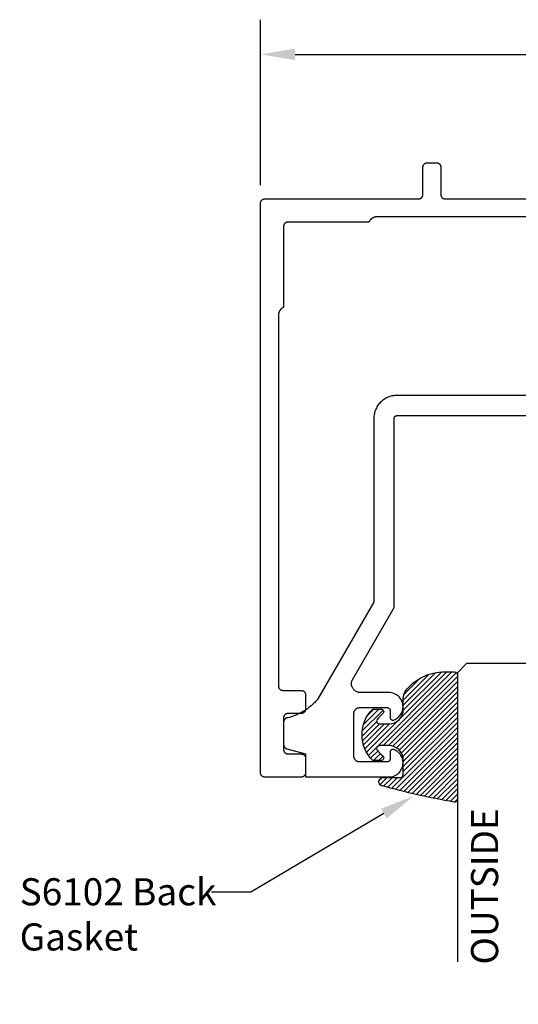
# Model space of a CAD drawing. Units: inches. Extents: x 118.31 to 124.49, y 539.1 to 542.51.
# Drawn here: x 118.31 to 120.03, y 539.1 to 542.51 of the extents above; entities that cross this region are included whole.
import ezdxf
from ezdxf import colors
from ezdxf.entities.mleader import LeaderData, LeaderLine
from ezdxf.math import Vec2, Vec3

# ---------------------------------------------------------------- set-up
doc = ezdxf.new("R2010")
doc.units = ezdxf.units.IN
doc.header["$MEASUREMENT"] = 0
for name, color, linetype in [('Arcadia-Dim', 4, 'Continuous'), ('Arcadia-Profile', 5, 'Continuous'), ('Arcadia-Shade', 8, 'Continuous'), ('Arcadia-Text', 3, 'Continuous')]:
    doc.layers.add(name, color=color, linetype=linetype)
doc.styles.get("Standard").update_dxf_attribs({"font": 'ARIALN.TTF'})
doc.dimstyles.get("Standard").update_dxf_attribs({"dimscale": 0, "dimtxt": 0.09375, "dimasz": 0.12, "dimexe": 0.12, "dimexo": 0.0625, "dimgap": 0.09, "dimtad": 0, "dimtih": 1, "dimtoh": 1, "dimdec": 4, "dimzin": 0, "dimdsep": 46, "dimlunit": 4, "dimtxsty": 'Standard', "dimcen": 0.09, "dimadec": 0, "dimazin": 0, "dimtfac": 1, "dimtdec": 4, "dimtofl": 0, "dimtmove": 0, "dimatfit": 3, "dimfxl": 1, "dimtolj": 1, "dimtzin": 0, "dimarcsym": 0})
pattern_1 = [(45, (-11.0257681710914, -20.13341292510771), (-0.008838834764831844, 0.008838834764831846), [])]

# ---------------------------------------------------------------- blocks, each defined once
blk = doc.blocks.new('*D4')
at = {"layer": 'Arcadia-Dim', "color": 0, "lineweight": -2, "transparency": 16777216}
for p, q in [((119.1396902821475, 541.9348788258533), (119.1396902821475, 542.5073788261507)), ((123.9816902821475, 541.9348788258533), (123.9816902821475, 542.5073788261507)), ((119.2596902827679, 542.3873788255303), (121.3708331017661, 542.3873788255303)), ((123.861690281527, 542.3873788255303), (121.7505474625288, 542.3873788255303))]:
    blk.add_line(p, q, dxfattribs=at)
at = {"layer": 'Arcadia-Dim', "color": 0, "lineweight": -3, "transparency": 16777216}
for points in [[(119.2596902827679, 542.4073788256337), (119.2596902827679, 542.3673788254268), (119.1396902821475, 542.3873788255303)], [(123.861690281527, 542.4073788256337), (123.861690281527, 542.3673788254268), (123.9816902821475, 542.3873788255303)]]:
    blk.add_solid(points, dxfattribs=at)
at = {"layer": 'Defpoints', "color": 0, "lineweight": -3, "transparency": 16777216}
for p in [(123.9816902821475, 542.3873788255303), (119.1396902821475, 541.8723788255302), (123.9816902821475, 541.8723788255302)]:
    blk.add_point(p, dxfattribs=at)
at = {"layer": 'Arcadia-Dim', "color": 0, "lineweight": -3, "transparency": 16777216, "insert": (121.5606902821475, 542.3873788255303), "char_height": 0.09375000048471069, "attachment_point": 5}
blk.add_mtext('\\A1;4{\\H1.000000x;\\S13/16;}"', dxfattribs=at)
blk = doc.blocks.new('*U6')
at = {"layer": 'Arcadia-Profile'}
for p, q in [((0, 0.03125), (2.471452993948174e-15, 1.03125)), ((0.5625000000000022, 1.03125), (0.5625000000000017, 0.03125)), ((0.03125, 0), (0, 0.03125)), ((0.5312500000000017, 0), (0.03125, 0)), ((0.5625000000000017, 0.03125), (0.5312500000000017, 0))]:
    blk.add_line(p, q, dxfattribs=at)
blk = doc.blocks.new('S_6102')
at = {"layer": 'Arcadia-Shade', "lineweight": -3}
h = blk.add_hatch(dxfattribs=at)
h.set_pattern_fill('ANSI31', color=256, scale=0.1, style=0)
h.set_pattern_definition(pattern_1)
h.paths.add_polyline_path([(0, -1.77635683940025e-15, 0.4142135623730951), (0.009999999999999787, -0.01000000000000156), (0.03119956753861092, -0.01000000000000156, 0.2412818261002231), (0.1756579251551377, 0.05017105071517131, 0.1774814622974022), (0.1875, 0.08248161783888805), (0.1874999999999858, 0.1199704544556606, -0.4142135623732059), (0.2374999999999857, 0.1699704544556795), (0.2698301242805485, 0.1699704544556795, -0.6153459029253439), (0.2778766200240315, 0.1540329544556739, -0.07386718171681457), (0.2592167169756887, 0.1352900043835419, 0.7220322426229975), (0.264791955919368, 0.1184704544556823), (0.2932305913625477, 0.1184704544556823, 0.4182872693262114), (0.2932305913625477, 0.2964704544556795), (0.2647919559193654, 0.296470454455676, 0.7220322426224548), (0.2592167169756778, 0.2796509045278245, -0.07386718171690046), (0.2778766200240157, 0.2609079544556422, -0.6153459029247785), (0.2698301242805377, 0.2449704544556788), (0.2374999999999926, 0.2449704544556788, -0.414213562373095), (0.1874999999999858, 0.2949704544556856), (0.1874999999999858, 0.3448040499677596, -0.4142135623730951), (0.1974999999999874, 0.3548040499677612), (0.2572457635950611, 0.3548040499677612, 0.8556677431470325), (0.2612045732163342, 0.384177684605628, 0.02357121330940136), (0.01139332601760579, 0.440466582033154, 0.4557748869772187), (0, 0.4305641256404881)])
h = blk.add_hatch(dxfattribs=at)
h.set_pattern_fill('ANSI31', color=256, scale=0.1, style=0)
h.set_pattern_definition(pattern_1)
h.paths.add_polyline_path([(0, -1.77635683940025e-15, 0.4142135623730951), (0.009999999999999787, -0.01000000000000156), (0.03119956753861092, -0.01000000000000156, 0.2412818261002231), (0.1756579251551377, 0.05017105071517131, 0.1774814622974022), (0.1875, 0.08248161783888805), (0.1874999999999858, 0.1199704544556606, -0.4142135623732059), (0.2374999999999857, 0.1699704544556795), (0.2698301242805485, 0.1699704544556795, -0.6153459029253439), (0.2778766200240315, 0.1540329544556739, -0.07386718171681457), (0.2592167169756887, 0.1352900043835419, 0.7220322426229975), (0.264791955919368, 0.1184704544556823), (0.2932305913625477, 0.1184704544556823, 0.4182872693262114), (0.2932305913625477, 0.2964704544556795), (0.2647919559193654, 0.296470454455676, 0.7220322426224548), (0.2592167169756778, 0.2796509045278245, -0.07386718171690046), (0.2778766200240157, 0.2609079544556422, -0.6153459029247785), (0.2698301242805377, 0.2449704544556788), (0.2374999999999926, 0.2449704544556788, -0.414213562373095), (0.1874999999999858, 0.2949704544556856), (0.1874999999999858, 0.3448040499677596, -0.4142135623730951), (0.1974999999999874, 0.3548040499677612), (0.2572457635950611, 0.3548040499677612, 0.8556677431470325), (0.2612045732163342, 0.384177684605628, 0.02357121330940136), (0.01139332601760579, 0.440466582033154, 0.4557748869772187), (0, 0.4305641256404881)])
at = {"layer": 'Arcadia-Profile'}
blk.add_lwpolyline([(0.2647919559193674, 0.1184704544556823, -0.722032242622491), (0.2592167169756792, 0.1352900043835348, 0.07386718171688018), (0.2778766200240383, 0.1540329544556833, 0.6153459029250421), (0.2698301242805456, 0.1699704544556795), (0.2374999999999865, 0.1699704544556795, 0.4142135623731044), (0.1874999999999858, 0.1199704544556788), (0.1875, 0.08248161783885877, -0.1774814622973229), (0.1756579251551287, 0.0501710507151607, -0.2387787067840899), (0.03281948297608039, -0.0101202660412838, 0.01734491390094672), (0.02935362951587805, -0.01000000000000156), (0.00999999999999801, -0.01000000000000156, -0.414213562373095), (0, 0), (0, 0.4305641256404868, -0.4769788655070814), (0.0120792231389224, 0.4403455790671806, -0.02365951148012724), (0.2628007460826538, 0.3837375409001318, -0.8262721402126244), (0.2572457635950549, 0.3548040499677612), (0.1974999999999874, 0.3548040499677612, 0.414213562373095), (0.1874999999999858, 0.3448040499677596), (0.1874999999999858, 0.2949704544556795, 0.4142135623730857), (0.2374999999999972, 0.2449704544556788), (0.2698301242805456, 0.2449704544556788, 0.6153459029248413), (0.2778766200240099, 0.2609079544556501, 0.07386718171686851), (0.2592167169756792, 0.2796509045278235, -0.7220322426226068), (0.2647919559193674, 0.296470454455676), (0.2932305913625477, 0.2964704544556795, -0.4182872693262114), (0.2932305913625477, 0.1184704544556823)], format="xyb", close=True, dxfattribs=at)
blk.add_lwpolyline([(0.2647919559193674, 0.1184704544556823, -0.722032242622491), (0.2592167169756792, 0.1352900043835348, 0.07386718171688018), (0.2778766200240383, 0.1540329544556833, 0.6153459029250421), (0.2698301242805456, 0.1699704544556795), (0.2374999999999865, 0.1699704544556795, 0.4142135623731044), (0.1874999999999858, 0.1199704544556788), (0.1875, 0.08248161783885877, -0.1774814622973229), (0.1756579251551287, 0.0501710507151607, -0.2387787067840899), (0.03281948297608039, -0.0101202660412838, 0.01734491390094672), (0.02935362951587805, -0.01000000000000156), (0.00999999999999801, -0.01000000000000156, -0.414213562373095), (0, 0), (0, 0.4305641256404868, -0.4769788655070814), (0.0120792231389224, 0.4403455790671806, -0.02365951148012724), (0.2628007460826538, 0.3837375409001318, -0.8262721402126244), (0.2572457635950549, 0.3548040499677612), (0.1974999999999874, 0.3548040499677612, 0.414213562373095), (0.1874999999999858, 0.3448040499677596), (0.1874999999999858, 0.2949704544556795, 0.4142135623730857), (0.2374999999999972, 0.2449704544556788), (0.2698301242805456, 0.2449704544556788, 0.6153459029248413), (0.2778766200240099, 0.2609079544556501, 0.07386718171686851), (0.2592167169756792, 0.2796509045278235, -0.7220322426226068), (0.2647919559193674, 0.296470454455676), (0.2932305913625477, 0.2964704544556795, -0.4182872693262114), (0.2932305913625477, 0.1184704544556823)], format="xyb", close=True, dxfattribs=at)

msp = doc.modelspace()

# ---------------------------------------------------------------- linework, layer by layer
at = {"layer": 'Arcadia-Profile'}
for points in [[(121.5506902821475, 541.8253788255303), (119.5428322821475, 541.8253788255303), (119.5416572821475, 541.8253565255302), (119.5404832821475, 541.8252896255302), (119.5393122821475, 541.8251783255303), (119.5381472821475, 541.8250226255302), (119.5369882821475, 541.8248228255302), (119.5358372821475, 541.8245792255302), (119.5346972821475, 541.8242922255303), (119.5335682821475, 541.8239621255302), (119.5324532821475, 541.8235895255302), (119.5313532821475, 541.8231748255303), (119.5302692821475, 541.8227187255302), (119.5292032821475, 541.8222218255303), (119.5281572821475, 541.8216849255302), (119.5271322821475, 541.8211086255302), (119.5261292821475, 541.8204939255303), (119.5251512821475, 541.8198416255302), (119.5241982821475, 541.8191527255302), (119.5232722821475, 541.8184282255303), (119.5223742821475, 541.8176690255302), (119.5215052821475, 541.8168763255302), (119.5206672821475, 541.8160512255303), (119.5198612821475, 541.8151950255302), (119.5190882821475, 541.8143088255302), (119.5183492821475, 541.8133939255302), (119.5176462821475, 541.8124517255302), (119.5169782821475, 541.8114834255302), (119.5163482821475, 541.8104906255302), (119.5157562821475, 541.8094745255303), (119.5152032821475, 541.8084368255302), (119.5146902821475, 541.8073788255302), (119.2346902821475, 541.8073788255302), (119.2339052821475, 541.8073582255303), (119.2331222821475, 541.8072966255303), (119.2323432821475, 541.8071941255303), (119.2315712821475, 541.8070510255302), (119.2308082821475, 541.8068677255302), (119.2300552821475, 541.8066446255302), (119.2293142821475, 541.8063825255302), (119.2285892821475, 541.8060820255303), (119.2278802821475, 541.8057439255302), (119.2271902821475, 541.8053692255303), (119.2265202821475, 541.8049589255303), (119.2258732821475, 541.8045141255302), (119.2252502821475, 541.8040360255302), (119.2246532821475, 541.8035260255302), (119.2240832821475, 541.8029854255302), (119.2235432821475, 541.8024158255303), (119.2230332821475, 541.8018186255302), (119.2225552821475, 541.8011956255302), (119.2221102821475, 541.8005484255302), (119.2217002821475, 541.7998788255302), (119.2213252821475, 541.7991887255303), (119.2209872821475, 541.7984798255302), (119.2206862821475, 541.7977543255303), (119.2204242821475, 541.7970141255303), (119.2202012821475, 541.7962611255302), (119.2200182821475, 541.7954975255302), (119.2198752821475, 541.7947253255302), (119.2197722821475, 541.7939467255302), (119.2197112821475, 541.7931638255302), (119.2196902821475, 541.7923788255302), (119.2196902821475, 541.5123788255303), (119.2186322821475, 541.5118655255302), (119.2175942821475, 541.5113125255302), (119.2165782821475, 541.5107205255302), (119.2155852821475, 541.5100903255302), (119.2146172821475, 541.5094230255303), (119.2136752821475, 541.5087195255302), (119.2127602821475, 541.5079807255303), (119.2118742821475, 541.5072077255302), (119.2110182821475, 541.5064017255303), (119.2101932821475, 541.5055638255302), (119.2094002821475, 541.5046952255302), (119.2086412821475, 541.5037972255302), (119.2079162821475, 541.5028710255302), (119.2072272821475, 541.5019180255302), (119.2065752821475, 541.5009396255302), (119.2059602821475, 541.4999371255302), (119.2053842821475, 541.4989121255302), (119.2048472821475, 541.4978659255303), (119.2043502821475, 541.4968001255303), (119.2038942821475, 541.4957162255303), (119.2034792821475, 541.4946159255302), (119.2031072821475, 541.4935005255302), (119.2027772821475, 541.4923719255303), (119.2024902821475, 541.4912315255302), (119.2022462821475, 541.4900811255302), (119.2020462821475, 541.4889223255302), (119.2018912821475, 541.4877567255303), (119.2017792821475, 541.4865860255302), (119.2017122821475, 541.4854120255302), (119.2016902821475, 541.4842363255302), (119.2016902821475, 540.2023788255302), (119.2017112821475, 540.2015938255303), (119.2017722821475, 540.2008108255302), (119.2018752821475, 540.2000318255302), (119.2020182821475, 540.1992598255302), (119.2022012821475, 540.1984968255302), (119.2024242821475, 540.1977438255302), (119.2026862821475, 540.1970028255303), (119.2029872821475, 540.1962778255303), (119.2033252821475, 540.1955688255302), (119.2037002821475, 540.1948788255303), (119.2041102821475, 540.1942088255303), (119.2045552821475, 540.1935618255302), (119.2050332821475, 540.1929388255302), (119.2055432821475, 540.1923418255302), (119.2060832821475, 540.1917718255303), (119.2066532821475, 540.1912318255303), (119.2072502821475, 540.1907218255302), (119.2078732821475, 540.1902438255303), (119.2085202821475, 540.1897988255303), (119.2091902821475, 540.1893888255303), (119.2098802821475, 540.1890138255302), (119.2105892821475, 540.1886758255303), (119.2113142821475, 540.1883748255302), (119.2120552821475, 540.1881128255302), (119.2128082821475, 540.1878898255302), (119.2135712821475, 540.1877068255302), (119.2143432821475, 540.1875638255302), (119.2151222821475, 540.1874608255303), (119.2159052821475, 540.1873998255302), (119.2166902821475, 540.1873788255302), (119.2806902821475, 540.1873788255302), (119.2814752821475, 540.1873578255303), (119.2822582821475, 540.1872968255302), (119.2830372821475, 540.1871938255302), (119.2838092821475, 540.1870508255303), (119.2845722821475, 540.1868678255303), (119.2853252821475, 540.1866448255303), (119.2860662821475, 540.1863828255302), (119.2867912821475, 540.1860818255302), (119.2875002821475, 540.1857438255303), (119.2881902821475, 540.1853688255302), (119.2888602821475, 540.1849588255302), (119.2895072821475, 540.1845138255302), (119.2901302821475, 540.1840358255303), (119.2907272821475, 540.1835258255302), (119.2912972821475, 540.1829858255302), (119.2918372821475, 540.1824158255303), (119.2923472821475, 540.1818188255303), (119.2928252821475, 540.1811958255303), (119.2932702821475, 540.1805488255302), (119.2936802821475, 540.1798788255302), (119.2940552821475, 540.1791888255302), (119.2943932821475, 540.1784798255302), (119.2946942821475, 540.1777548255302), (119.2949562821475, 540.1770138255303), (119.2951792821475, 540.1762608255302), (119.2953622821475, 540.1754978255302), (119.2955052821475, 540.1747258255302), (119.2956082821475, 540.1739468255303), (119.2956692821475, 540.1731638255302), (119.2956902821475, 540.1723788255302), (119.2956902821475, 540.1223788255302), (119.2956692821475, 540.1215938255302), (119.2956082821475, 540.1208108255303), (119.2955052821475, 540.1200318255302), (119.2953622821475, 540.1192598255302), (119.2951792821475, 540.1184968255302), (119.2949562821475, 540.1177438255303), (119.2946942821475, 540.1170028255302), (119.2943932821475, 540.1162778255302), (119.2940552821475, 540.1155688255302), (119.2936802821475, 540.1148788255302), (119.2932702821475, 540.1142088255302), (119.2928252821475, 540.1135618255303), (119.2923472821475, 540.1129388255303), (119.2918372821475, 540.1123418255303), (119.2912972821475, 540.1117718255302), (119.2907272821475, 540.1112318255302), (119.2901302821475, 540.1107218255303), (119.2895072821475, 540.1102438255302), (119.2888602821475, 540.1097988255302), (119.2881902821475, 540.1093888255302), (119.2875002821475, 540.1090138255303), (119.2867912821475, 540.1086758255302), (119.2860662821475, 540.1083748255302), (119.2853252821475, 540.1081128255303), (119.2845722821475, 540.1078898255303), (119.2838092821475, 540.1077068255303), (119.2830372821475, 540.1075638255302), (119.2822582821475, 540.1074608255302), (119.2814752821475, 540.1073998255303), (119.2806902821475, 540.1073788255302), (119.2346902821475, 540.1073788255302), (119.2339052821475, 540.1073578255302), (119.2331222821475, 540.1072968255303), (119.2323432821475, 540.1071938255302), (119.2315712821475, 540.1070508255302), (119.2308082821475, 540.1068678255302), (119.2300552821475, 540.1066448255302), (119.2293142821475, 540.1063828255302), (119.2285892821475, 540.1060818255303), (119.2278802821475, 540.1057438255302), (119.2271902821475, 540.1053688255303), (119.2265202821475, 540.1049588255303), (119.2258732821475, 540.1045138255303), (119.2252502821475, 540.1040358255302), (119.2246532821475, 540.1035258255303), (119.2240832821475, 540.1029858255303), (119.2235432821475, 540.1024158255302), (119.2230332821475, 540.1018188255302), (119.2225552821475, 540.1011958255302), (119.2221102821475, 540.1005488255303), (119.2217002821475, 540.0998788255303), (119.2213252821475, 540.0991888255302), (119.2209872821475, 540.0984798255303), (119.2206862821475, 540.0977548255303), (119.2204242821475, 540.0970138255302), (119.2202012821475, 540.0962608255302), (119.2200182821475, 540.0954978255302), (119.2198752821475, 540.0947258255302), (119.2197722821475, 540.0939468255302), (119.2197112821475, 540.0931638255303), (119.2196902821475, 540.0923788255302), (119.2196902821475, 539.9823788255302), (119.2197112821475, 539.9815938255302), (119.2197722821475, 539.9808108255303), (119.2198752821475, 539.9800318255302), (119.2200182821475, 539.9792598255302), (119.2202012821475, 539.9784968255302), (119.2204242821475, 539.9777438255302), (119.2206862821475, 539.9770028255302), (119.2209872821475, 539.9762778255302), (119.2213252821475, 539.9755688255302), (119.2217002821475, 539.9748788255303), (119.2221102821475, 539.9742088255302), (119.2225552821475, 539.9735618255303), (119.2230332821475, 539.9729388255303), (119.2235432821475, 539.9723418255302), (119.2240832821475, 539.9717718255303), (119.2246532821475, 539.9712318255303), (119.2252502821475, 539.9707218255302), (119.2258732821475, 539.9702438255302), (119.2265202821475, 539.9697988255302), (119.2271902821475, 539.9693888255302), (119.2278802821475, 539.9690138255303), (119.2285892821475, 539.9686758255302), (119.2293142821475, 539.9683748255302), (119.2300552821475, 539.9681128255303), (119.2308082821475, 539.9678898255303), (119.2315712821475, 539.9677068255303), (119.2323432821475, 539.9675638255302), (119.2331222821475, 539.9674608255302), (119.2339052821475, 539.9673998255303), (119.2346902821475, 539.9673788255302), (119.2806902821475, 539.9673788255302), (119.2814752821475, 539.9673578255303), (119.2822582821475, 539.9672968255302), (119.2830372821475, 539.9671938255302), (119.2838092821475, 539.9670508255302), (119.2845722821475, 539.9668678255302), (119.2853252821475, 539.9666448255302), (119.2860662821475, 539.9663828255302), (119.2867912821475, 539.9660818255302), (119.2875002821475, 539.9657438255302), (119.2881902821475, 539.9653688255303), (119.2888602821475, 539.9649588255302), (119.2895072821475, 539.9645138255303), (119.2901302821475, 539.9640358255302), (119.2907272821475, 539.9635258255303), (119.2912972821475, 539.9629858255303), (119.2918372821475, 539.9624158255302), (119.2923472821475, 539.9618188255303), (119.2928252821475, 539.9611958255302), (119.2932702821475, 539.9605488255303), (119.2936802821475, 539.9598788255303), (119.2940552821475, 539.9591888255302), (119.2943932821475, 539.9584798255303), (119.2946942821475, 539.9577548255302), (119.2949562821475, 539.9570138255302), (119.2951792821475, 539.9562608255302), (119.2953622821475, 539.9554978255302), (119.2955052821475, 539.9547258255302), (119.2956082821475, 539.9539468255302), (119.2956692821475, 539.9531638255303), (119.2956902821475, 539.9523788255302), (119.2956902821475, 539.9023788255303), (119.2956692821475, 539.9015938255302), (119.2956082821475, 539.9008108255302), (119.2955052821475, 539.9000318255303), (119.2953622821475, 539.8992598255302), (119.2951792821475, 539.8984968255302), (119.2949562821475, 539.8977438255303), (119.2946942821475, 539.8970028255302), (119.2943932821475, 539.8962778255302), (119.2940552821475, 539.8955688255303), (119.2936802821475, 539.8948788255302), (119.2932702821475, 539.8942088255302), (119.2928252821475, 539.8935618255302), (119.2923472821475, 539.8929388255302), (119.2918372821475, 539.8923418255303), (119.2912972821475, 539.8917718255302), (119.2907272821475, 539.8912318255302), (119.2901302821475, 539.8907218255302), (119.2895072821475, 539.8902438255302), (119.2888602821475, 539.8897988255302), (119.2881902821475, 539.8893888255302), (119.2875002821475, 539.8890138255302), (119.2867912821475, 539.8886758255302), (119.2860662821475, 539.8883748255303), (119.2853252821475, 539.8881128255302), (119.2845722821475, 539.8878898255302), (119.2838092821475, 539.8877068255302), (119.2830372821475, 539.8875638255303), (119.2822582821475, 539.8874608255302), (119.2814752821475, 539.8873998255302), (119.2806902821475, 539.8873788255303), (119.1546902821475, 539.8873788255303), (119.1539052821475, 539.8873998255302), (119.1531222821475, 539.8874608255302), (119.1523432821475, 539.8875638255303), (119.1515712821475, 539.8877068255302), (119.1508082821475, 539.8878898255302), (119.1500552821475, 539.8881128255302), (119.1493142821475, 539.8883748255303), (119.1485892821475, 539.8886758255302), (119.1478802821475, 539.8890138255302), (119.1471902821475, 539.8893888255302), (119.1465202821475, 539.8897988255302), (119.1458732821475, 539.8902438255302), (119.1452502821475, 539.8907218255302), (119.1446532821475, 539.8912318255302), (119.1440832821475, 539.8917718255302), (119.1435432821475, 539.8923418255303), (119.1430332821475, 539.8929388255302), (119.1425552821475, 539.8935618255302), (119.1421102821475, 539.8942088255302), (119.1417002821475, 539.8948788255302), (119.1413252821475, 539.8955688255303), (119.1409872821475, 539.8962778255302), (119.1406862821475, 539.8970028255302), (119.1404242821475, 539.8977438255303), (119.1402012821475, 539.8984968255302), (119.1400182821475, 539.8992598255302), (119.1398752821475, 539.9000318255303), (119.1397722821475, 539.9008108255302), (119.1397112821475, 539.9015938255302), (119.1396902821475, 539.9023788255303), (119.1396902821475, 541.8723788255302), (119.1397112821475, 541.8731638255302), (119.1397722821475, 541.8739467255302), (119.1398752821475, 541.8747253255302), (119.1400182821475, 541.8754975255302), (119.1402012821475, 541.8762611255303), (119.1404242821475, 541.8770141255302), (119.1406862821475, 541.8777543255302), (119.1409872821475, 541.8784798255302), (119.1413252821475, 541.8791887255302), (119.1417002821475, 541.8798788255302), (119.1421102821475, 541.8805484255303), (119.1425552821475, 541.8811956255303), (119.1430332821475, 541.8818186255303), (119.1435432821475, 541.8824158255302), (119.1440832821475, 541.8829854255303), (119.1446532821475, 541.8835260255303), (119.1452502821475, 541.8840360255302), (119.1458732821475, 541.8845141255302), (119.1465202821475, 541.8849589255302), (119.1471902821475, 541.8853692255302), (119.1478802821475, 541.8857439255303), (119.1485892821475, 541.8860820255302), (119.1493142821475, 541.8863825255303), (119.1500552821475, 541.8866446255303), (119.1508082821475, 541.8868677255302), (119.1515712821475, 541.8870510255302), (119.1523432821475, 541.8871941255302), (119.1531222821475, 541.8872966255302), (119.1539052821475, 541.8873582255302), (119.1546902821475, 541.8873788255303), (119.6866902821475, 541.8873788255303), (119.6874752821475, 541.8873994255302), (119.6882582821475, 541.8874610255302), (119.6890372821475, 541.8875635255303), (119.6898092821475, 541.8877066255302), (119.6905722821475, 541.8878899255302), (119.6913252821475, 541.8881130255302), (119.6920662821475, 541.8883751255303), (119.6927912821475, 541.8886756255303), (119.6935002821475, 541.8890137255303), (119.6941902821475, 541.8893884255302), (119.6948602821475, 541.8897987255302), (119.6955072821475, 541.8902435255302), (119.6961302821475, 541.8907216255302), (119.6967272821475, 541.8912316255303), (119.6972972821475, 541.8917722255302), (119.6978372821475, 541.8923418255303), (119.6983472821475, 541.8929390255303), (119.6988252821475, 541.8935620255302), (119.6992702821475, 541.8942092255302), (119.6996802821475, 541.8948788255302), (119.7000552821475, 541.8955689255303), (119.7003932821475, 541.8962778255302), (119.7006942821475, 541.8970033255302), (119.7009562821475, 541.8977435255302), (119.7011792821475, 541.8984965255303), (119.7013622821475, 541.8992601255302), (119.7015052821475, 541.9000323255302), (119.7016082821475, 541.9008109255302), (119.7016692821475, 541.9015938255302), (119.7016902821475, 541.9023788255303), (119.7016902821475, 541.9973788255302), (119.7017112821475, 541.9981638655303), (119.7017722821475, 541.9989467555303), (119.7018752821475, 541.9997253455302), (119.7020182821475, 542.0004975055302), (119.7022012821475, 542.0012611155303), (119.7024242821475, 542.0020140755303), (119.7026862821475, 542.0027543445302), (119.7029872821475, 542.0034798755303), (119.7033252821475, 542.0041886825302), (119.7037002821475, 542.0048788255302), (119.7041102821475, 542.0055484115302), (119.7045552821475, 542.0061956045303), (119.7050332821475, 542.0068186315302), (119.7055432821475, 542.0074157845303), (119.7060832821475, 542.0079854275302), (119.7066532821475, 542.0085259975302), (119.7072502821475, 542.0090360145302), (119.7078732821475, 542.0095140805303), (119.7085202821475, 542.0099588845302), (119.7091902821475, 542.0103692065302), (119.7098802821475, 542.0107439235302), (119.7105892821475, 542.0110820075303), (119.7113142821475, 542.0113825319303), (119.7120552821475, 542.0116446732302), (119.7128082821475, 542.0118677129302), (119.7135712821475, 542.0120510395302), (119.7143432821475, 542.0121941506302), (119.7151222821475, 542.0122966539602), (119.7159052821475, 542.0123582685502), (119.7166902821475, 542.0123788255303), (119.7486902821475, 542.0123788255303), (119.7494752821475, 542.0123582685502), (119.7502582821475, 542.0122966539602), (119.7510372821475, 542.0121941506302), (119.7518092821475, 542.0120510395302), (119.7525722821475, 542.0118677129302), (119.7533252821475, 542.0116446732302), (119.7540662821475, 542.0113825319303), (119.7547912821475, 542.0110820075303), (119.7555002821475, 542.0107439235302), (119.7561902821475, 542.0103692065302), (119.7568602821475, 542.0099588845302), (119.7575072821475, 542.0095140805303), (119.7581302821475, 542.0090360145302), (119.7587272821475, 542.0085259975302), (119.7592972821475, 542.0079854275302), (119.7598372821475, 542.0074157845303), (119.7603472821475, 542.0068186315302), (119.7608252821475, 542.0061956045303), (119.7612702821475, 542.0055484115302), (119.7616802821475, 542.0048788255302), (119.7620552821475, 542.0041886825302), (119.7623932821475, 542.0034798755303), (119.7626942821475, 542.0027543445302), (119.7629562821475, 542.0020140755303), (119.7631792821475, 542.0012611155303), (119.7633622821475, 542.0004975055302), (119.7635052821475, 541.9997253455302), (119.7636082821475, 541.9989467555303), (119.7636692821475, 541.9981638655303), (119.7636902821475, 541.9973788255302), (119.7636902821475, 541.9023788255303), (119.7637112821475, 541.9015938255302), (119.7637722821475, 541.9008109255302), (119.7638752821475, 541.9000323255302), (119.7640182821475, 541.8992601255302), (119.7642012821475, 541.8984965255303), (119.7644242821475, 541.8977435255302), (119.7646862821475, 541.8970033255302), (119.7649872821475, 541.8962778255302), (119.7653252821475, 541.8955689255303), (119.7657002821475, 541.8948788255302), (119.7661102821475, 541.8942092255302), (119.7665552821475, 541.8935620255302), (119.7670332821475, 541.8929390255303), (119.7675432821475, 541.8923418255303), (119.7680832821475, 541.8917722255302), (119.7686532821475, 541.8912316255303), (119.7692502821475, 541.8907216255302), (119.7698732821475, 541.8902435255302), (119.7705202821475, 541.8897987255302), (119.7711902821475, 541.8893884255302), (119.7718802821475, 541.8890137255303), (119.7725892821475, 541.8886756255303), (119.7733142821475, 541.8883751255303), (119.7740552821475, 541.8881130255302), (119.7748082821475, 541.8878899255302), (119.7755712821475, 541.8877066255302), (119.7763432821475, 541.8875635255303), (119.7771222821475, 541.8874610255302), (119.7779052821475, 541.8873994255302), (119.7786902821475, 541.8873788255303), (120.9036902821475, 541.8873788255303)], [(120.0878952821475, 541.2076788255303), (119.6118952821475, 541.2076788255303), (119.6077082821475, 541.2075692255303), (119.6035332821475, 541.2072406255302), (119.5993802821475, 541.2066939255302), (119.5952622821475, 541.2059306255302), (119.5911892821475, 541.2049529255303), (119.5871742821475, 541.2037633255302), (119.5832262821475, 541.2023652255302), (119.5793562821475, 541.2007624255302), (119.5755762821475, 541.1989593255303), (119.5718952821475, 541.1969608255303), (119.5683242821475, 541.1947724255302), (119.5648722821475, 541.1924002255303), (119.5615492821475, 541.1898505255302), (119.5583652821475, 541.1871304255302), (119.5553262821475, 541.1842473255302), (119.5524432821475, 541.1812092255302), (119.5497232821475, 541.1780244255302), (119.5471742821475, 541.1747016255302), (119.5448012821475, 541.1712499255302), (119.5426132821475, 541.1676788255302), (119.5406142821475, 541.1639980255302), (119.5388112821475, 541.1602177255302), (119.5372092821475, 541.1563482255302), (119.5358102821475, 541.1524002255302), (119.5346212821475, 541.1483843255303), (119.5336432821475, 541.1443117255302), (119.5328802821475, 541.1401936255302), (119.5323332821475, 541.1360411255303), (119.5320052821475, 541.1318657255302), (119.5318952821475, 541.1276788255302), (119.5318952821475, 540.4927828255302), (119.3383802821475, 540.1576048255303), (119.3356812821475, 540.1544668255302), (119.3329182821475, 540.1513868255303), (119.3300912821475, 540.1483638255303), (119.3272032821475, 540.1454008255303), (119.3242542821475, 540.1424968255302), (119.3212462821475, 540.1396558255302), (119.3181792821475, 540.1368768255302), (119.3150562821475, 540.1341618255302), (119.3118772821475, 540.1315128255302), (119.3086442821475, 540.1289298255302), (119.3053582821475, 540.1264138255302), (119.3020212821475, 540.1239668255303), (119.2986342821475, 540.1215888255302), (119.2951992821475, 540.1192818255303), (119.2917162821475, 540.1170468255302), (119.2881882821475, 540.1148838255302), (119.2846162821475, 540.1127948255303), (119.2810022821475, 540.1107798255302), (119.2773462821475, 540.1088398255303), (119.2736512821475, 540.1069758255302), (119.2699192821475, 540.1051888255303), (119.2661502821475, 540.1034788255303), (119.2623472821475, 540.1018478255303), (119.2585112821475, 540.1002958255302), (119.2546432821475, 540.0988238255302), (119.2507462821475, 540.0974318255302), (119.2468212821475, 540.0961208255302), (119.2428702821475, 540.0948918255302), (119.2388942821475, 540.0937438255303), (119.2348952821475, 540.0926788255302), (119.2341102821475, 540.0926578255302), (119.2333272821475, 540.0925968255302), (119.2325482821475, 540.0924938255303), (119.2317762821475, 540.0923508255303), (119.2310132821475, 540.0921678255303), (119.2302602821475, 540.0919448255303), (119.2295192821475, 540.0916828255303), (119.2287942821475, 540.0913818255302), (119.2280852821475, 540.0910438255303), (119.2273952821475, 540.0906688255302), (119.2267252821475, 540.0902588255302), (119.2260782821475, 540.0898138255302), (119.2254552821475, 540.0893358255303), (119.2248582821475, 540.0888258255302), (119.2242882821475, 540.0882858255302), (119.2237482821475, 540.0877158255303), (119.2232382821475, 540.0871188255302), (119.2227602821475, 540.0864958255303), (119.2223152821475, 540.0858488255302), (119.2219052821475, 540.0851788255302), (119.2215302821475, 540.0844888255302), (119.2211922821475, 540.0837798255302), (119.2208912821475, 540.0830548255302), (119.2206292821475, 540.0823138255303), (119.2204062821475, 540.0815608255302), (119.2202232821475, 540.0807978255302), (119.2200802821475, 540.0800258255302), (119.2199772821475, 540.0792468255303), (119.2199162821475, 540.0784638255302), (119.2198952821475, 540.0776788255303), (119.2198952821475, 539.9995528255303), (119.2199092821475, 539.9988988255302), (119.2199522821475, 539.9982458255303), (119.2200232821475, 539.9975948255302), (119.2201232821475, 539.9969478255302), (119.2202512821475, 539.9963058255303), (119.2204062821475, 539.9956708255303), (119.2205892821475, 539.9950418255303), (119.2208002821475, 539.9944228255303), (119.2210372821475, 539.9938128255302), (119.2213002821475, 539.9932138255302), (119.2215902821475, 539.9926268255302), (119.2219052821475, 539.9920528255302), (119.2222442821475, 539.9914938255303), (119.2226082821475, 539.9909488255303), (119.2229952821475, 539.9904218255302), (119.2234042821475, 539.9899108255303), (119.2238362821475, 539.9894188255303), (119.2242882821475, 539.9889458255302), (119.2247612821475, 539.9884938255302), (119.2252532821475, 539.9880618255303), (119.2257642821475, 539.9876528255302), (119.2262912821475, 539.9872658255302), (119.2268362821475, 539.9869018255303), (119.2273952821475, 539.9865628255302), (119.2279692821475, 539.9862478255302), (119.2285562821475, 539.9859578255302), (119.2291552821475, 539.9856948255302), (119.2297652821475, 539.9854578255303), (119.2303842821475, 539.9852468255302), (119.2310132821475, 539.9850638255302), (119.2958952821475, 539.9676788255302), (119.2958952821475, 539.8876788255302), (119.5838952821475, 539.8876788255302), (119.5884202821475, 539.8878878255302), (119.5929072821475, 539.8885148255303), (119.5973162821475, 539.8895528255302), (119.6016112821475, 539.8909938255302), (119.6057542821475, 539.8928248255303), (119.6097102821475, 539.8950308255303), (119.6134462821475, 539.8975928255302), (119.6169302821475, 539.9004888255303), (119.6201302821475, 539.9036938255302), (119.6230222821475, 539.9071818255302), (119.6255792821475, 539.9109208255302), (119.6277792821475, 539.9148798255302), (119.6296052821475, 539.9190258255302), (119.6310402821475, 539.9233228255302), (119.6320722821475, 539.9277338255303), (119.6326922821475, 539.9322208255302), (119.6328952821475, 539.9367458255302), (119.6326792821475, 539.9412708255302), (119.6320472821475, 539.9457568255302), (119.6310032821475, 539.9501648255302), (119.6295562821475, 539.9544578255302), (119.6277192821475, 539.9585978255302), (119.6255082821475, 539.9625518255302), (119.6229402821475, 539.9662838255302), (119.6200402821475, 539.9697628255302), (119.6168302821475, 539.9729598255302), (119.6133382821475, 539.9758458255302), (119.6095962821475, 539.9783978255302), (119.6056332821475, 539.9805928255303), (119.6014852821475, 539.9824128255302), (119.6008752821475, 539.9826248255303), (119.6002522821475, 539.9827978255303), (119.5996202821475, 539.9829298255303), (119.5989812821475, 539.9830198255303), (119.5983372821475, 539.9830698255303), (119.5976912821475, 539.9830768255302), (119.5970462821475, 539.9830428255302), (119.5964042821475, 539.9829678255302), (119.5957692821475, 539.9828508255302), (119.5951432821475, 539.9826928255302), (119.5945282821475, 539.9824958255302), (119.5939272821475, 539.9822588255303), (119.5933432821475, 539.9819828255303), (119.5927782821475, 539.9816708255303), (119.5922342821475, 539.9813228255302), (119.5917132821475, 539.9809398255302), (119.5912192821475, 539.9805248255302), (119.5907522821475, 539.9800778255302), (119.5903152821475, 539.9796018255303), (119.5899102821475, 539.9790988255303), (119.5895382821475, 539.9785708255303), (119.5892012821475, 539.9780198255303), (119.5889002821475, 539.9774488255302), (119.5886372821475, 539.9768588255303), (119.5884122821475, 539.9762538255302), (119.5882272821475, 539.9756348255303), (119.5880822821475, 539.9750048255303), (119.5879782821475, 539.9743678255302), (119.5879162821475, 539.9737248255302), (119.5878952821475, 539.9730798255302), (119.5878952821475, 539.9496788255302), (119.5878812821475, 539.9491558255303), (119.5878402821475, 539.9486338255302), (119.5877722821475, 539.9481148255302), (119.5876762821475, 539.9475998255302), (119.5875542821475, 539.9470908255303), (119.5874062821475, 539.9465888255303), (119.5872312821475, 539.9460948255303), (119.5870302821475, 539.9456118255302), (119.5868052821475, 539.9451388255302), (119.5865552821475, 539.9446788255302), (119.5862822821475, 539.9442328255302), (119.5859852821475, 539.9438008255303), (119.5856662821475, 539.9433858255302), (119.5853262821475, 539.9429878255303), (119.5849662821475, 539.9426078255302), (119.5845862821475, 539.9422478255302), (119.5841882821475, 539.9419078255303), (119.5837732821475, 539.9415888255303), (119.5833412821475, 539.9412918255302), (119.5828952821475, 539.9410188255303), (119.5824352821475, 539.9407688255302), (119.5819622821475, 539.9405438255302), (119.5814792821475, 539.9403428255303), (119.5809852821475, 539.9401678255302), (119.5804832821475, 539.9400198255303), (119.5799742821475, 539.9398978255302), (119.5794592821475, 539.9398018255303), (119.5789402821475, 539.9397338255302), (119.5784182821475, 539.9396928255302), (119.5778952821475, 539.9396788255302), (119.4828952821475, 539.9396788255302), (119.4818482821475, 539.9397058255303), (119.4808042821475, 539.9397888255303), (119.4797662821475, 539.9399248255303), (119.4787372821475, 539.9401158255303), (119.4777192821475, 539.9403598255302), (119.4767152821475, 539.9406578255303), (119.4757282821475, 539.9410068255303), (119.4747602821475, 539.9414078255302), (119.4738152821475, 539.9418588255303), (119.4728952821475, 539.9423578255303), (119.4720022821475, 539.9429058255303), (119.4711392821475, 539.9434988255302), (119.4703092821475, 539.9441358255302), (119.4695122821475, 539.9448158255302), (119.4687532821475, 539.9455368255302), (119.4680322821475, 539.9462958255302), (119.4673522821475, 539.9470928255303), (119.4667152821475, 539.9479228255302), (119.4661222821475, 539.9487858255302), (119.4655742821475, 539.9496788255302), (119.4650752821475, 539.9505988255303), (119.4646242821475, 539.9515438255303), (119.4642232821475, 539.9525118255302), (119.4638742821475, 539.9534988255302), (119.4635762821475, 539.9545028255302), (119.4633322821475, 539.9555208255302), (119.4631412821475, 539.9565498255303), (119.4630052821475, 539.9575878255303), (119.4629222821475, 539.9586318255302), (119.4628952821475, 539.9596788255302), (119.4628952821475, 540.1076788255302), (119.4629222821475, 540.1087258255302), (119.4630052821475, 540.1097698255302), (119.4631412821475, 540.1108078255302), (119.4633322821475, 540.1118368255302), (119.4635762821475, 540.1128548255302), (119.4638742821475, 540.1138588255302), (119.4642232821475, 540.1148458255302), (119.4646242821475, 540.1158138255303), (119.4650752821475, 540.1167588255303), (119.4655742821475, 540.1176788255302), (119.4661222821475, 540.1185718255302), (119.4667152821475, 540.1194348255302), (119.4673522821475, 540.1202648255303), (119.4680322821475, 540.1210618255302), (119.4687532821475, 540.1218208255302), (119.4695122821475, 540.1225418255302), (119.4703092821475, 540.1232218255302), (119.4711392821475, 540.1238588255302), (119.4720022821475, 540.1244518255303), (119.4728952821475, 540.1249998255303), (119.4738152821475, 540.1254988255303), (119.4747602821475, 540.1259498255303), (119.4757282821475, 540.1263508255303), (119.4767152821475, 540.1266998255302), (119.4777192821475, 540.1269978255302), (119.4787372821475, 540.1272418255302), (119.4797662821475, 540.1274328255303), (119.4808042821475, 540.1275688255303), (119.4818482821475, 540.1276518255303), (119.4828952821475, 540.1276788255302), (119.5778952821475, 540.1276788255302), (119.5784182821475, 540.1276648255302), (119.5789402821475, 540.1276238255302), (119.5794592821475, 540.1275558255302), (119.5799742821475, 540.1274598255302), (119.5804832821475, 540.1273378255303), (119.5809852821475, 540.1271898255302), (119.5814792821475, 540.1270148255302), (119.5819622821475, 540.1268138255302), (119.5824352821475, 540.1265888255302), (119.5828952821475, 540.1263388255302), (119.5833412821475, 540.1260658255302), (119.5837732821475, 540.1257688255303), (119.5841882821475, 540.1254498255303), (119.5845862821475, 540.1251098255302), (119.5849662821475, 540.1247498255302), (119.5853262821475, 540.1243698255303), (119.5856662821475, 540.1239718255302), (119.5859852821475, 540.1235568255303), (119.5862822821475, 540.1231248255302), (119.5865552821475, 540.1226788255302), (119.5868052821475, 540.1222188255302), (119.5870302821475, 540.1217458255302), (119.5872312821475, 540.1212628255303), (119.5874062821475, 540.1207688255303), (119.5875542821475, 540.1202668255303), (119.5876762821475, 540.1197578255302), (119.5877722821475, 540.1192428255303), (119.5878402821475, 540.1187238255302), (119.5878812821475, 540.1182018255303), (119.5878952821475, 540.1176788255302), (119.5878952821475, 540.0942778255302), (119.5879162821475, 540.0936328255302), (119.5879782821475, 540.0929898255303), (119.5880822821475, 540.0923528255303), (119.5882272821475, 540.0917228255303), (119.5884122821475, 540.0911038255302), (119.5886372821475, 540.0904988255302), (119.5889002821475, 540.0899088255302), (119.5892012821475, 540.0893378255303), (119.5895382821475, 540.0887868255302), (119.5899102821475, 540.0882588255303), (119.5903152821475, 540.0877558255303), (119.5907522821475, 540.0872798255302), (119.5912192821475, 540.0868328255302), (119.5917132821475, 540.0864178255302), (119.5922342821475, 540.0860348255302), (119.5927782821475, 540.0856868255303), (119.5933432821475, 540.0853748255303), (119.5939272821475, 540.0850988255303), (119.5945282821475, 540.0848618255302), (119.5951432821475, 540.0846648255302), (119.5957692821475, 540.0845068255302), (119.5964042821475, 540.0843898255303), (119.5970462821475, 540.0843148255302), (119.5976912821475, 540.0842808255302), (119.5983372821475, 540.0842878255303), (119.5989812821475, 540.0843378255303), (119.5996202821475, 540.0844278255303), (119.6002522821475, 540.0845598255303), (119.6008752821475, 540.0847328255302), (119.6014852821475, 540.0849448255302), (119.6056332821475, 540.0867648255303), (119.6095962821475, 540.0889598255302), (119.6133382821475, 540.0915118255302), (119.6168302821475, 540.0943978255302), (119.6200402821475, 540.0975948255302), (119.6229402821475, 540.1010738255302), (119.6255082821475, 540.1048058255302), (119.6277192821475, 540.1087598255302), (119.6295562821475, 540.1128998255302), (119.6310032821475, 540.1171928255302), (119.6320472821475, 540.1216008255302), (119.6326792821475, 540.1260868255303), (119.6328952821475, 540.1306118255302), (119.6326922821475, 540.1351368255303), (119.6320722821475, 540.1396238255302), (119.6310402821475, 540.1440348255302), (119.6296052821475, 540.1483318255302), (119.6277792821475, 540.1524778255302), (119.6255792821475, 540.1564368255302), (119.6230222821475, 540.1601758255302), (119.6201302821475, 540.1636638255302), (119.6169302821475, 540.1668688255302), (119.6134462821475, 540.1697648255303), (119.6097102821475, 540.1723268255303), (119.6057542821475, 540.1745328255303), (119.6016112821475, 540.1763638255302), (119.5973162821475, 540.1778048255302), (119.5929072821475, 540.1788428255302), (119.5884202821475, 540.1794698255302), (119.5838952821475, 540.1796788255302), (119.4856472821475, 540.1796788255302), (119.4834852821475, 540.1797548255303), (119.4813332821475, 540.1799808255303), (119.4792022821475, 540.1803558255302), (119.4771022821475, 540.1808798255303), (119.4750442821475, 540.1815488255303), (119.4730382821475, 540.1823588255303), (119.4710932821475, 540.1833078255303), (119.4692202821475, 540.1843898255303), (119.4674262821475, 540.1855988255302), (119.4657212821475, 540.1869318255302), (119.4641132821475, 540.1883788255302), (119.4626102821475, 540.1899358255303), (119.4612192821475, 540.1915928255303), (119.4599472821475, 540.1933438255302), (119.4588002821475, 540.1951788255302), (119.4577842821475, 540.1970888255303), (119.4569042821475, 540.1990658255303), (119.4561642821475, 540.2010988255303), (119.4555682821475, 540.2031788255302), (119.4551182821475, 540.2052958255302), (119.4548172821475, 540.2074388255303), (119.4546662821475, 540.2095968255302), (119.4546662821475, 540.2117608255302), (119.4548172821475, 540.2139188255302), (119.4551182821475, 540.2160618255302), (119.4555682821475, 540.2181788255302), (119.4561642821475, 540.2202588255302), (119.4569042821475, 540.2222918255302), (119.4577842821475, 540.2242688255302), (119.4588002821475, 540.2261788255303), (119.6018952821475, 540.4740258255302), (119.6018952821475, 541.1276788255302), (119.6019092821475, 541.1282022255302), (119.6019502821475, 541.1287241255302), (119.6020182821475, 541.1292431255303), (119.6021142821475, 541.1297579255303), (119.6022362821475, 541.1302670255302), (119.6023842821475, 541.1307690255302), (119.6025592821475, 541.1312625255302), (119.6027602821475, 541.1317462255303), (119.6029852821475, 541.1322187255303), (119.6032352821475, 541.1326788255302), (119.6035082821475, 541.1331252255302), (119.6038052821475, 541.1335567255302), (119.6041242821475, 541.1339720255303), (119.6044642821475, 541.1343701255303), (119.6048242821475, 541.1347499255303), (119.6052042821475, 541.1351102255302), (119.6056022821475, 541.1354503255302), (119.6060172821475, 541.1357690255302), (119.6064492821475, 541.1360655255303), (119.6068952821475, 541.1363391255302), (119.6073552821475, 541.1365889255302), (119.6078282821475, 541.1368143255303), (119.6083112821475, 541.1370146255302), (119.6088052821475, 541.1371894255302), (119.6093072821475, 541.1373381255303), (119.6098162821475, 541.1374603255302), (119.6103312821475, 541.1375557255302), (119.6108502821475, 541.1376240255303), (119.6113722821475, 541.1376651255302), (119.6118952821475, 541.1376788255302), (120.9059052821475, 541.1376788255302)]]:
    msp.add_lwpolyline(points, dxfattribs=at)

# ---------------------------------------------------------------- block references
at = {"lineweight": -3, "rotation": 180}
msp.add_blockref('S_6102', (119.8213751778745, 540.2411492799858), dxfattribs=at)
at = {"layer": 'Arcadia-Profile', "lineweight": -3, "xscale": -1, "rotation": 180}
msp.add_blockref('*U6', (119.8213751778745, 540.2797875948628), dxfattribs=at)

# ---------------------------------------------------------------- texts
at = {"layer": 'Arcadia-Text', "lineweight": -3}
msp.add_text('OUTSIDE', height=0.09375, rotation=90, dxfattribs=at).set_placement((119.9619026401008, 539.2388841122236))

# ---------------------------------------------------------------- dimensions: what is measured, and where the dimension line sits
at = {"layer": 'Arcadia-Dim', "lineweight": -3}
dim = msp.add_linear_dim(base=(123.9816902821475, 542.3873788255303), p1=(119.1396902821475, 541.8723788255302), p2=(123.9816902821475, 541.8723788255302), dimstyle='Standard', override={"dimscale": 1.000000005170247}, dxfattribs=at)
dim.commit()
dim.dimension.update_dxf_attribs({"geometry": '*D4', "text_midpoint": (121.5606902821475, 542.3873788255303)})

# ---------------------------------------------------------------- leaders
at = {"layer": 'Arcadia-Text', "lineweight": -3}
ml = msp.add_multileader_mtext('Standard', dxfattribs=at)
ml.set_content('S6102 Back\\PGasket', color=256)
ml.set_leader_properties()
ml.build(insert=Vec2(0, 0))
ml.multileader.update_dxf_attribs({"dogleg_length": 0.1357479881875961, "arrow_head_size": 0.12})
ctx = ml.context
ctx.base_point, ctx.char_height, ctx.arrow_head_size, ctx.landing_gap_size, ctx.plane_origin = Vec3(118.2166398285372, 539.4898236529789), 0.09375, 0.12, 0.09, Vec3(115.6261336969241, 536.217111024916)
notes = []
notes.append((ctx, [(1, (1, 1, 0), (119.1063347812541, 539.4898236529789), (-1, 0), 0.1357479881875961, [(0, [(119.669670533243, 539.8219819807255)], 0, [])])]))
ctx.mtext.insert, ctx.mtext.flow_direction = Vec3(118.3066398285372, 539.5374980220103), 5
for ctx, leaders in notes:
    for number, flags, end, landing, length, lines in leaders:
        leader = LeaderData()
        leader.index, (leader.has_last_leader_line, leader.has_dogleg_vector, leader.attachment_direction) = number, flags
        leader.last_leader_point, leader.dogleg_vector, leader.dogleg_length = Vec3(end), Vec3(landing), length
        for number, points, colour, breaks in lines:
            line = LeaderLine()
            line.index, line.vertices, line.color, line.breaks = number, Vec3.list(points), colors.encode_raw_color(colour), breaks
            leader.lines.append(line)
        ctx.leaders.append(leader)

doc.saveas('drawing.dxf')
